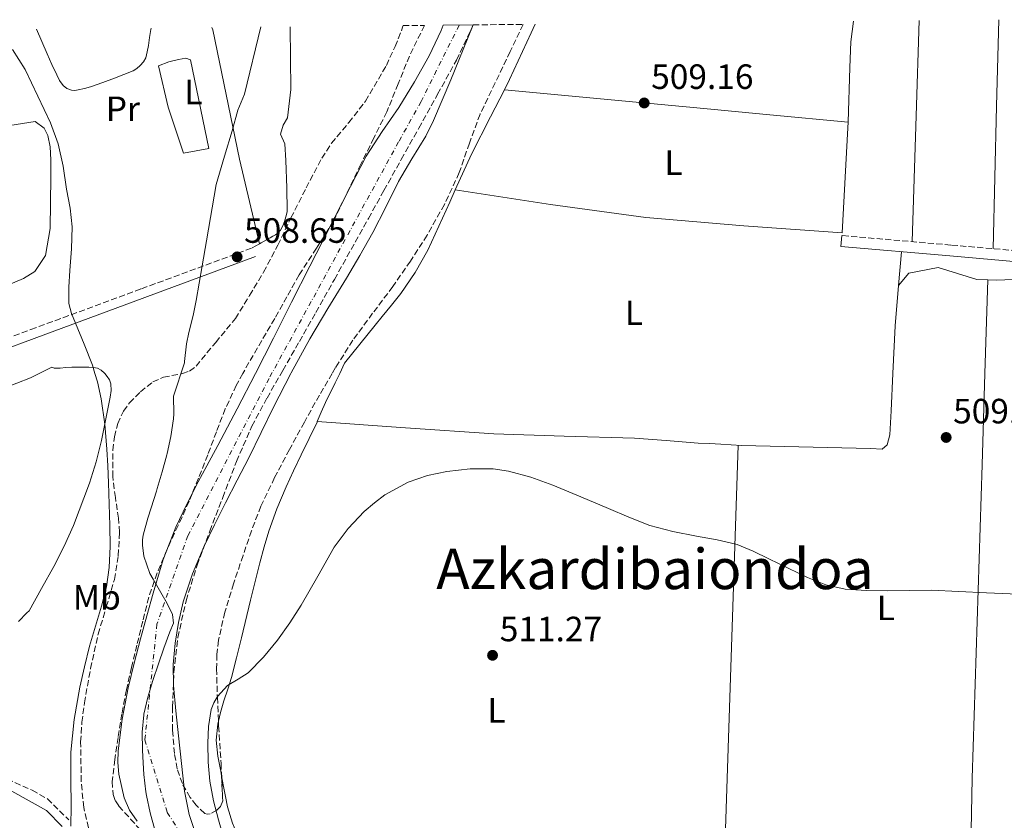
# Model space of a CAD drawing. Units: metres. Extents: x 566337 to 569776, y 4747259 to 4749606.
# Drawn here: x 569114 to 569394, y 4749375 to 4749603 of the extents above; entities that cross this region are included whole.
import ezdxf
from ezdxf.enums import TextEntityAlignment as Align

# ---------------------------------------------------------------- set-up
doc = ezdxf.new("R2010")
doc.units = ezdxf.units.M
doc.header["$MEASUREMENT"] = 0
doc.linetypes.add('DGN Style 3', pattern=[2.435890702152634, 1.739921930109024, -0.6959687720436097])
doc.linetypes.add('DGN Style 4', pattern=[2.7856150101045474, 1.391937544087219, -0.6959687720436097, 0.001739921930109024, -0.6959687720436097])
for name, color, linetype, lineweight in [('Camino', 7, 'DGN Style 3', 0), ('Cauce permanente', 151, 'Continuous', 13), ('Cauce permanente (área)', 142, 'Continuous', 13), ('Cota de punto acotado terreno', 7, 'Continuous', 0), ('Curva de nivel intermedia', 30, 'Continuous', 0), ('Eje cauce permanente (área)', 70, 'DGN Style 4', 0), ('Etiqueta de uso rústico', 92, 'Continuous', 0), ('Límite de municipio', 7, 'Continuous', 0), ('Línea de cambio de uso (parcela vista)', 92, 'Continuous', 0), ('Margen derecho', 7, 'Continuous', 0), ('Punto acotado terreno (símbolo)', 7, 'Continuous', 0), ('Texto de rotulación de espacio menor sin especificar', 7, 'Continuous', 0), ('Zona arbolada', 92, 'DGN Style 3', 0)]:
    doc.layers.add(name, color=color, linetype=linetype, lineweight=lineweight)
doc.styles.add('Style-Arial', font='arial.ttf')

# ---------------------------------------------------------------- blocks, each defined once
blk = doc.blocks.new('5PATER')
at = {"layer": 'Punto acotado terreno (símbolo)', "linetype": 'Continuous', "lineweight": 0}
h = blk.add_hatch(color=51, dxfattribs=at)
edge = h.paths.add_edge_path()
edge.add_ellipse((0, 0), major_axis=(-0.1095731443231308, -0.1110710700762829), ratio=0.9994222409660317, start_angle=0, end_angle=360)

msp = doc.modelspace()

# ---------------------------------------------------------------- linework, layer by layer
at = {"layer": 'Camino', "color": 7, "linetype": 'DGN Style 3', "lineweight": 0}
for points in [[(569739.5700000001, 4749504.800000001, 508.1000000000058), (569733.3799999986, 4749505.36, 508.1699999999983), (569716.6399999993, 4749506.870000001, 508.3699999999955), (569690.879999999, 4749509.45, 508.6499999999943), (569666.4799999996, 4749511.84, 508.9100000000034), (569665.0799999982, 4749511.970000002, 508.9299999999931), (569639.8500000021, 4749514.220000003, 509.2100000000065), (569614.6399999991, 4749516.490000002, 509.3800000000047), (569577.1399999994, 4749520.140000002, 509.2899999999936), (569539.6199999999, 4749523.78, 509.0599999999977), (569513.6200000001, 4749526.240000002, 508.8999999999943), (569487.6200000005, 4749528.680000001, 508.7400000000054), (569448.8700000015, 4749532.350000001, 508.479999999996), (569410.1099999989, 4749535.880000002, 508.3699999999955), (569379.0599999977, 4749538.580000001, 508.4100000000037), (569348.010000001, 4749541.279999999, 508.4499999999971)], [(569098.4400000019, 4749507.57, 510.0599999999977), (569116.9800000004, 4749514.49, 509.6600000000035), (569148.5100000022, 4749526.130000002, 509.1000000000058), (569180.0500000007, 4749537.770000001, 508.529999999999)], [(568906.4299999987, 4749428.369999999, 511.6100000000007), (568908.4400000004, 4749424.150000001, 511.6499999999942), (568920.839999999, 4749398.830000001, 511.5099999999948), (568933.3500000016, 4749373.560000001, 511.3600000000005), (568945.219999998, 4749350.100000001, 511.3099999999978), (568952.6099999998, 4749335.58, 510.6900000000023), (568981.1299999985, 4749347.76, 510.279999999999), (569021.6299999978, 4749362.730000001, 509.9199999999983), (569049.1400000005, 4749372.42, 509.2599999999947), (569065.5599999981, 4749378.520000001, 509.5899999999965), (569087.219999999, 4749386.760000002, 509.5899999999965), (569092.0499999993, 4749388.109999999, 509.5899999999965), (569096.77, 4749388.810000001, 509.5899999999965), (569101.7700000001, 4749388.730000001, 509.5899999999965), (569107.9699999982, 4749387.410000003, 509.5899999999965), (569117.329999997, 4749383.230000002, 509.3699999999955), (569121.6900000002, 4749380.78, 509.3699999999955), (569127.780000001, 4749374.77, 509.3699999999955)]]:
    msp.add_polyline3d(points, dxfattribs=at)
at = {"layer": 'Cauce permanente', "color": 151, "linetype": 'Continuous', "lineweight": 13}
msp.add_polyline3d([(569147.29, 4749374.41, 506.25), (569145.0300000003, 4749377.529999999, 506.2599999999948), (569143.5499999998, 4749381.08, 506.2599999999948), (569142.0300000003, 4749387.77, 506.2700000000041), (569141.7599999999, 4749391.119999999, 506.2700000000041), (569141.8799999999, 4749394.460000001, 506.2599999999948), (569143.0099999999, 4749403.449999999, 506.2599999999948), (569144.7300000004, 4749412.41, 506.25), (569146.4299999997, 4749419.430000001, 506.2400000000052), (569148.2100000001, 4749426.41, 506.2299999999959), (569149.9600000001, 4749432.92, 506.2200000000012), (569151.7699999996, 4749439.4, 506.2200000000012), (569154.6799999997, 4749448.939999999, 506.1999999999971), (569158.2699999996, 4749458.230000001, 506.179999999993), (569161.3700000001, 4749464.710000001, 506.1600000000035), (569164.6699999999, 4749471.08, 506.1399999999995), (569170.2300000004, 4749481.470000001, 506.1399999999995), (569175.7400000002, 4749491.880000001, 506.1499999999942), (569180.9500000002, 4749501.949999999, 506.1499999999942), (569180.9699999997, 4749501.99, 506.1499999999942), (569186.1100000005, 4749512.039999999, 506.1399999999995), (569191.2599999999, 4749522.310000001, 506.1000000000058), (569196.4199999999, 4749532.57, 506.0599999999977), (569200, 4749539.560000001, 506), (569203.5800000001, 4749546.550000001, 505.9400000000023), (569208.04, 4749555.220000001, 505.929999999993), (569212.5300000003, 4749563.859999999, 505.9100000000035), (569217, 4749570.9, 505.8800000000047), (569221.7599999999, 4749577.779999999, 505.8500000000058), (569226.2100000001, 4749585.07, 505.820000000007), (569230.4299999997, 4749592.52, 505.7799999999989), (569233.8499999996, 4749599.730000001, 505.7400000000052), (569234.4199999999, 4749601.220000001, 505.7400000000052), (569242.9800000004, 4749601.310000001, 512.7200000000012), (569241.3799999999, 4749597.300000001, 505.8000000000029), (569236.5700000003, 4749585.65, 505.820000000007), (569231.6799999997, 4749574.02, 505.8600000000006), (569229.4500000002, 4749569.560000001, 505.8800000000047), (569225.54, 4749563.140000001, 505.9199999999983), (569221.7100000001, 4749556.680000001, 505.9600000000065), (569218.0599999996, 4749549.41, 506.0099999999948), (569214.3399999999, 4749542.17, 506.0599999999977), (569210.6399999997, 4749535.609999999, 506.1000000000058), (569206.8600000005, 4749529.100000001, 506.1399999999995), (569201.6100000005, 4749520.480000001, 506.179999999993), (569196.4100000003, 4749511.83, 506.2200000000012), (569191.1399999997, 4749502.16, 506.3399999999965), (569191.0499999998, 4749501.99, 506.3399999999965), (569186.1299999999, 4749492.350000001, 506.4400000000023), (569182.6100000005, 4749485.16, 506.4400000000023), (569179.0899999999, 4749477.980000001, 506.4400000000023), (569175.7800000003, 4749471.560000001, 506.4499999999971), (569172.4500000002, 4749465.15, 506.4600000000065), (569169.3099999996, 4749458.869999999, 506.4600000000065), (569166.2699999996, 4749452.539999999, 506.4700000000012), (569163.04, 4749444.850000001, 506.4799999999959), (569160.4000000004, 4749436.91, 506.4900000000052), (569158.9900000002, 4749431.060000001, 506.5), (569158.1100000005, 4749425.109999999, 506.5), (569157.5300000003, 4749419.08, 506.5), (569157.5700000003, 4749413.050000001, 506.5), (569158.2699999996, 4749405.890000001, 506.5), (569159.0199999996, 4749398.730000001, 506.5), (569159.8799999999, 4749390.859999999, 506.5399999999936), (569160.7800000003, 4749382.99, 506.6000000000058), (569162.0899999999, 4749376.310000001, 506.6199999999953), (569164.2199999997, 4749369.789999999, 506.6300000000047)], dxfattribs=at)
at = {"layer": 'Cauce permanente (área)', "color": 142, "linetype": 'Continuous', "lineweight": 13}
for points in [[(569147.29, 4749374.41, 506.25), (569145.0300000003, 4749377.529999999, 506.2599999999948), (569143.5499999998, 4749381.08, 506.2599999999948), (569142.0300000003, 4749387.77, 506.2700000000041), (569141.7599999999, 4749391.119999999, 506.2700000000041), (569141.8799999999, 4749394.460000001, 506.2599999999948), (569143.0099999999, 4749403.449999999, 506.2599999999948), (569144.7300000004, 4749412.41, 506.25), (569146.4299999997, 4749419.430000001, 506.2400000000052), (569148.2100000001, 4749426.41, 506.2299999999959), (569149.9600000001, 4749432.92, 506.2200000000012), (569151.7699999996, 4749439.4, 506.2200000000012), (569154.6799999997, 4749448.939999999, 506.1999999999971), (569158.2699999996, 4749458.230000001, 506.179999999993), (569161.3700000001, 4749464.710000001, 506.1600000000035), (569164.6699999999, 4749471.08, 506.1399999999995), (569170.2300000004, 4749481.470000001, 506.1399999999995), (569175.7400000002, 4749491.880000001, 506.1499999999942), (569180.9500000002, 4749501.949999999, 506.1499999999942), (569180.9699999997, 4749501.99, 506.1499999999942), (569186.1100000005, 4749512.039999999, 506.1399999999995), (569191.2599999999, 4749522.310000001, 506.1000000000058), (569196.4199999999, 4749532.57, 506.0599999999977), (569200, 4749539.560000001, 506), (569203.5800000001, 4749546.550000001, 505.9400000000023), (569208.04, 4749555.220000001, 505.929999999993), (569212.5300000003, 4749563.859999999, 505.9100000000035), (569217, 4749570.9, 505.8800000000047), (569221.7599999999, 4749577.779999999, 505.8500000000058), (569226.2100000001, 4749585.07, 505.820000000007), (569230.4299999997, 4749592.52, 505.7799999999989), (569233.8499999996, 4749599.730000001, 505.7400000000052), (569234.4199999999, 4749601.220000001, 505.7400000000052)], [(569242.9800000004, 4749601.310000001, 505.8000000000029), (569241.3799999999, 4749597.300000001, 505.8000000000029), (569236.5700000003, 4749585.65, 505.820000000007), (569231.6799999997, 4749574.02, 505.8600000000006), (569229.4500000002, 4749569.560000001, 505.8800000000047), (569225.54, 4749563.140000001, 505.9199999999983), (569221.7100000001, 4749556.680000001, 505.9600000000065), (569218.0599999996, 4749549.41, 506.0099999999948), (569214.3399999999, 4749542.17, 506.0599999999977), (569210.6399999997, 4749535.609999999, 506.1000000000058), (569206.8600000005, 4749529.100000001, 506.1399999999995), (569201.6100000005, 4749520.480000001, 506.179999999993), (569196.4100000003, 4749511.83, 506.2200000000012), (569191.1399999997, 4749502.16, 506.3399999999965), (569191.0499999998, 4749501.99, 506.3399999999965), (569186.1299999999, 4749492.350000001, 506.4400000000023), (569182.6100000005, 4749485.16, 506.4400000000023), (569179.0899999999, 4749477.980000001, 506.4400000000023), (569175.7800000003, 4749471.560000001, 506.4499999999971), (569172.4500000002, 4749465.15, 506.4600000000065), (569169.3099999996, 4749458.869999999, 506.4600000000065), (569166.2699999996, 4749452.539999999, 506.4700000000012), (569163.04, 4749444.850000001, 506.4799999999959), (569160.4000000004, 4749436.91, 506.4900000000052), (569158.9900000002, 4749431.060000001, 506.5), (569158.1100000005, 4749425.109999999, 506.5), (569157.5300000003, 4749419.08, 506.5), (569157.5700000003, 4749413.050000001, 506.5), (569158.2699999996, 4749405.890000001, 506.5), (569159.0199999996, 4749398.730000001, 506.5), (569159.8799999999, 4749390.859999999, 506.5399999999936), (569160.7800000003, 4749382.99, 506.6000000000058), (569162.0899999999, 4749376.310000001, 506.6199999999953), (569164.2199999997, 4749369.789999999, 506.6300000000047)]]:
    msp.add_polyline3d(points, dxfattribs=at)
at = {"layer": 'Curva de nivel intermedia', "color": 30, "linetype": 'Continuous', "lineweight": 0, "elevation": 510, "flags": 128}
for points in [[(569128.3300000008, 4749372.98), (569128.4600000004, 4749378.699999999), (569128.3300000008, 4749386.41), (569128.3200000018, 4749394.119999999), (569129.2699999996, 4749403.38), (569130.9400000015, 4749412.56), (569132.22, 4749418.42), (569133.6600000017, 4749424.23), (569135.3700000015, 4749429.980000001), (569137.0999999995, 4749435.720000001), (569138.4699999995, 4749441.149999999), (569139.3099999999, 4749446.67), (569139.5600000003, 4749452.640000001), (569139.490000001, 4749458.619999998), (569139.2899999998, 4749464.74), (569139.0700000008, 4749470.86), (569138.8700000019, 4749475.63), (569138.6399999994, 4749480.390000001), (569138.0000000001, 4749487.57), (569136.9600000008, 4749494.710000002), (569135.9500000007, 4749499.59), (569135.2300000008, 4749501.989999999), (569134.510000001, 4749504.359999998), (569132.1399999995, 4749510.329999999), (569129.7000000009, 4749516.27), (569128.560000001, 4749519.050000001), (569127.8200000012, 4749521.930000001), (569127.780000001, 4749526.619999999), (569128.0500000013, 4749531.319999999), (569128.5000000006, 4749537.539999997), (569128.7199999997, 4749543.749999999), (569128.1200000007, 4749549.130000002), (569127.1500000006, 4749554.470000002), (569126.2099999996, 4749561.019999999), (569124.7000000009, 4749567.399999999), (569122.5199999993, 4749573.430000001), (569115.3300000011, 4749588.569999999), (569111.690000002, 4749594.26)], [(569235.5000000009, 4749474.069999999), (569229.9199999997, 4749472.95), (569224.4800000016, 4749470.999999999), (569217.8400000008, 4749467.359999999), (569214.8200000012, 4749465.149999999), (569211.9500000011, 4749462.65), (569207.3300000011, 4749457.810000001), (569203.4100000005, 4749452.489999999), (569198.7100000001, 4749444.199999998), (569194.0100000015, 4749435.949999998), (569190.7000000012, 4749430.899999999), (569187.2100000001, 4749425.96), (569183.2400000002, 4749421.13), (569178.8800000016, 4749416.67), (569175.9800000003, 4749414.859999999), (569172.9900000019, 4749413.050000002), (569170.1399999998, 4749409.940000001), (569169.0800000003, 4749408.17), (569168.3499999995, 4749406.220000001), (569167.5400000003, 4749401.42), (569167.3700000005, 4749396.599999999), (569167.4400000019, 4749391.199999998), (569167.9200000003, 4749385.8), (569169.02, 4749380.230000001), (569170.4400000017, 4749374.749999999), (569171.9400000013, 4749369.480000001)], [(569404.9500000001, 4749438.789999999), (569389.190000002, 4749439.449999999), (569373.4200000007, 4749440.220000001), (569367.2400000005, 4749440.140000001), (569361.0700000012, 4749440.059999999), (569354.9900000015, 4749440.119999999), (569348.9100000019, 4749440.54), (569343.42, 4749441.769999999), (569338.1900000019, 4749443.880000001), (569332.670000001, 4749446.539999999), (569327.1800000013, 4749449.21), (569322.7400000001, 4749451.38), (569318.1700000013, 4749453.289999999), (569312.4300000014, 4749454.59), (569306.62, 4749455.58), (569299.8899999999, 4749456.91), (569293.2800000004, 4749458.679999998), (569287.3500000006, 4749461.019999999), (569281.480000001, 4749463.499999999), (569273.5900000007, 4749466.820000002), (569265.6900000017, 4749470.149999999), (569259.4300000009, 4749472.429999999), (569253.0100000014, 4749474.17), (569248.6799999997, 4749474.829999999), (569242.0800000014, 4749474.81), (569235.5000000009, 4749474.069999999)]]:
    msp.add_lwpolyline(points, dxfattribs=at)
at = {"layer": 'Eje cauce permanente (área)', "color": 70, "linetype": 'DGN Style 4', "lineweight": 0}
msp.add_polyline3d([(569238.9800000004, 4749601.27, 505.7700000000041), (569228.1399999997, 4749579.470000001, 505.8399999999965), (569221.7400000002, 4749567.99, 505.8899999999995), (569184.8200000003, 4749500.550000001, 506.25), (569161.6799999997, 4749455.76, 506.3099999999977), (569152.8899999997, 4749430.57, 506.320000000007), (569149.4400000004, 4749397.57, 506.3699999999953), (569155.8399999999, 4749376.880000001, 506.4199999999983), (569166.6699999999, 4749360.140000001, 506.5099999999948), (569178.2300000004, 4749342.039999999, 506.429999999993), (569184.8799999999, 4749328.34, 506.5), (569185.8600000005, 4749310.140000001, 506.6000000000058), (569182.7300000004, 4749285.480000001, 506.5099999999948), (569178.0300000003, 4749271.980000001, 506.5099999999948), (569166.9000000004, 4749259.789999999, 506.6600000000035), (569148.7000000002, 4749254.310000001, 506.7599999999948), (569111.9100000003, 4749255.09, 506.6600000000035)], dxfattribs=at)
at = {"layer": 'Límite de municipio', "color": 7, "linetype": 'Continuous', "lineweight": 0}
msp.add_polyline3d([(569152.3099999987, 4749371.970000001, 506.29), (569150.9100000003, 4749376.77, 506.34), (569149.9100000003, 4749381.680000001, 506.39), (569149.7300000004, 4749382.74, 506.3800000000001), (569149.129999999, 4749387.699999999, 506.37), (569148.8299999982, 4749392.699999999, 506.37), (569148.7600000016, 4749394.76, 506.36), (569148.7100000009, 4749399.77, 506.35), (569149.129999999, 4749404.75, 506.35), (569149.1499999985, 4749404.880000001, 506.35), (569150.2399999984, 4749409.76, 506.35), (569151.7300000004, 4749414.540000001, 506.3800000000001), (569153.3200000003, 4749419.290000001, 506.4), (569154.8399999999, 4749423.680000001, 506.42), (569156.6000000016, 4749428.359999999, 506.44), (569157.5700000003, 4749430.790000001, 506.46), (569157.2699999996, 4749433.32, 506.43), (569155.8200000003, 4749436.460000001, 506.36), (569151.7600000016, 4749443.359999999, 506.52), (569150.8500000016, 4749444.960000001, 506.8800000000001), (569149.1099999994, 4749449.9, 507.6), (569148.8000000007, 4749453.07, 507.7), (569148.7699999996, 4749454.59, 507.8200000000001), (569148.9800000004, 4749455.880000001, 507.8800000000001), (569150.3200000003, 4749460.710000001, 507.78), (569151.2300000004, 4749463.720000001, 507.84), (569152.7300000004, 4749468.49, 507.75), (569152.9400000013, 4749469.220000001, 507.77), (569154.4100000003, 4749474, 507.66), (569155.7199999989, 4749478.82, 507.77), (569155.8000000007, 4749479.16, 507.78), (569156.8599999994, 4749484.060000001, 507.65), (569157.5799999982, 4749489.01, 507.66), (569157.6799999997, 4749490.470000001, 507.72), (569157.5899999999, 4749495.470000001, 507.91), (569160.7300000004, 4749505.050000001, 507.76), (569160.7399999984, 4749505.359999999, 507.76), (569161.2800000012, 4749510.390000001, 507.81), (569161.9800000004, 4749513.680000001, 507.8800000000001), (569163.1700000018, 4749518.540000001, 507.96), (569164.0199999996, 4749522.810000001, 508.27), (569164.9100000003, 4749527.730000001, 508.67), (569165.7199999989, 4749532.67, 508.79), (569166.9899999984, 4749539.790000001, 508.77), (569169.7600000016, 4749555.83, 508.87), (569172.1700000018, 4749563.869999999, 508.83), (569174.3299999982, 4749571.140000001, 508.51), (569175.879999999, 4749577, 508.49), (569177.8299999982, 4749581.600000001, 508.49), (569182.5100000016, 4749600.710000001, 508.49)], dxfattribs=at)
at = {"layer": 'Línea de cambio de uso (parcela vista)', "color": 92, "linetype": 'Continuous', "lineweight": 0, "extrusion": (0.9031384220137121, -0.02100452695049465, 0.428835400276339), "elevation": 414695.2338275589, "flags": 128}
msp.add_lwpolyline([(4761557.715474363, -196293.030127466), (4761533.047260337, -196292.8751543757), (4761512.742052798, -196292.8984191458), (4761492.436612751, -196292.908362895)], dxfattribs=at)
at = {"layer": 'Línea de cambio de uso (parcela vista)', "color": 92, "linetype": 'Continuous', "lineweight": 0, "extrusion": (-0.9994027051698301, 0.03090936207836596, 0.0154545862168652), "elevation": -422214.8746391709, "flags": 128}
msp.add_lwpolyline([(-4764870.532710821, 7034.416297211214), (-4764906.429876447, 7034.43629960009), (-4764933.592867812, 7034.456301988964)], dxfattribs=at)
at = {"layer": 'Línea de cambio de uso (parcela vista)', "color": 92, "linetype": 'Continuous', "lineweight": 0, "extrusion": (0.07503185535060862, -0.04436749915295828, 0.9961936286192347), "elevation": -167508.1414901319, "flags": 128}
msp.add_lwpolyline([(4378056.660097172, 1920194.26009417), (4378047.991181005, 1920193.712713745), (4378036.087532907, 1920192.955715908), (4378024.986540196, 1920191.762617057)], dxfattribs=at)
at = {"layer": 'Línea de cambio de uso (parcela vista)', "color": 92, "linetype": 'Continuous', "lineweight": 0, "flags": 128}
for points, elevation in [([(569251.8600000005, 4749582.84), (569251.8627000004, 4749582.8397)], 508.8800000000047), ([(569237.8827999998, 4749554.309599999), (569237.8799999999, 4749554.310000001)], 508.6600000000035), ([(569182.0999999996, 4749538.939999999), (569182.0990000004, 4749538.944300001)], 508.570000000007), ([(569389.5399000002, 4749528.6479), (569392.04, 4749528.550000001), (569401.4400000004, 4749528.91), (569419.1399999997, 4749527.539999999), (569428.5599999996, 4749525.66), (569438.2800000003, 4749522.100000001), (569440.8000999996, 4749522.8091)], 508.7100000000063)]:
    msp.add_lwpolyline(points, dxfattribs=dict(at, elevation=elevation))
at = {"layer": 'Línea de cambio de uso (parcela vista)', "color": 92, "linetype": 'Continuous', "lineweight": 0, "extrusion": (0.09418407437329189, 0.994787495797694, 0.03907938508983014), "elevation": 4778459.96545328, "flags": 128}
msp.add_lwpolyline([(-119040.5055200573, -186372.7656011666), (-119068.0258844104, -186372.5255592423), (-119095.539009541, -186372.4453565346), (-119116.4112385954, -186372.7554076341), (-119138.8292630582, -186373.2259528251)], dxfattribs=at)
at = {"layer": 'Línea de cambio de uso (parcela vista)', "color": 92, "linetype": 'Continuous', "lineweight": 0, "extrusion": (-0.01487656893596271, -0.008525893073681002, 0.9998529876156743), "elevation": -48453.0421874368, "flags": 128}
msp.add_lwpolyline([(569126.6734941284, 4749298.45725752), (569124.6241183684, 4749297.282914837)], dxfattribs=at)
at = {"layer": 'Línea de cambio de uso (parcela vista)', "color": 92, "linetype": 'Continuous', "lineweight": 0, "extrusion": (0.0005183634347055528, 0.006112899485368501, 0.9999811817025517), "elevation": 29836.99866389417, "flags": 128}
msp.add_lwpolyline([(569363.7818156444, 4749433.369976206), (569364.5999463265, 4749443.017756465)], dxfattribs=at)
at = {"layer": 'Línea de cambio de uso (parcela vista)', "color": 92, "linetype": 'Continuous', "lineweight": 0, "extrusion": (-0.02026666663396631, -0.02560000509849794, 0.999466808834843), "elevation": -132618.8098632109, "flags": 128}
msp.add_lwpolyline([(-2501637.44639171, 4075095.70580824), (-2501637.44639171, 4075095.708870918)], dxfattribs=at)
at = {"layer": 'Línea de cambio de uso (parcela vista)', "color": 92, "linetype": 'Continuous', "lineweight": 0, "extrusion": (0.002259884264514963, 0.04745766007311728, 0.9988706940457786), "elevation": 227196.256321221, "flags": 128}
msp.add_lwpolyline([(-342833.4619418037, -4765823.557639553), (-342833.4619418038, -4765823.555534797)], dxfattribs=at)
at = {"layer": 'Línea de cambio de uso (parcela vista)', "color": 92, "linetype": 'Continuous', "lineweight": 0, "extrusion": (8.536693820943001e-10, 0.003926868954819777, 0.9999922898203824), "elevation": 19161.34819814271, "flags": 128}
msp.add_lwpolyline([(569318.4599995641, 4749442.924954663), (569316.279999564, 4749376.714444167), (569314.109999564, 4749310.503933674)], dxfattribs=at)
at = {"layer": 'Línea de cambio de uso (parcela vista)', "color": 92, "linetype": 'Continuous', "lineweight": 0}
for points in [[(569151.2199999997, 4749600.4, 508.7799999999989), (569151.1100000005, 4749599.960000001, 508.8000000000029), (569150.7800000003, 4749597.680000001, 508.8300000000018), (569150.4699999997, 4749595.4, 508.8500000000058), (569150.1399999997, 4749593.66, 508.8699999999953), (569149.6799999997, 4749591.939999999, 508.8800000000047), (569149.0199999996, 4749590.77, 508.8800000000047), (569148.0800000001, 4749589.75, 508.8800000000047), (569147.1500000004, 4749588.9, 508.8800000000047), (569146.1100000005, 4749588.25, 508.8800000000047), (569143.4900000002, 4749587.16, 508.8800000000047), (569140.8300000001, 4749586.140000001, 508.8800000000047), (569137.4299999997, 4749584.880000001, 508.9199999999983), (569134, 4749583.66, 509.0200000000041), (569132.2100000001, 4749583.15, 509.0899999999965), (569130.4000000004, 4749582.76, 509.1699999999983), (569129.4600000001, 4749582.65, 509.2100000000065), (569128.5099999999, 4749582.710000001, 509.25), (569127.2599999999, 4749583.15, 509.25), (569126.2100000001, 4749584.01, 509.2299999999959), (569125.1600000003, 4749585.49, 509.2299999999959), (569124.3399999999, 4749587.050000001, 509.2299999999959), (569122.9299999997, 4749590.039999999, 509.2100000000065), (569121.5899999999, 4749593.050000001, 509.1999999999971), (569118.5999999996, 4749600.08, 509.2299999999959)], [(569182.0990000004, 4749538.944300001, 508.570000000007), (569179.2400000002, 4749550.99, 508.5500000000029), (569176.3799999999, 4749563.029999999, 508.5299999999989), (569172.5700000003, 4749581.470000001, 508.4199999999983), (569168.7800000003, 4749599.939999999, 508.3399999999965), (569168.5499999998, 4749600.57, 508.3399999999965)], [(569190.8700000001, 4749600.789999999, 508.5899999999965), (569191.0099999999, 4749582.880000001, 508.6499999999942), (569190.1200000001, 4749574.810000001, 508.679999999993), (569188.8399999999, 4749572.76, 508.6900000000023), (569188.0700000003, 4749570.199999999, 508.6900000000023), (569189.3499999996, 4749567.390000001, 508.6999999999971), (569189.5999999996, 4749562.65, 508.7200000000012), (569189.8600000005, 4749554.84, 508.75), (569189.9800000004, 4749548.350000001, 508.7700000000041), (569189.9400000004, 4749548.039999999, 508.7700000000041), (569189.6299999999, 4749546.66, 508.7700000000041), (569189.2300000004, 4749545.300000001, 508.7700000000041), (569188.7400000002, 4749544.029999999, 508.75), (569188.0499999998, 4749542.84, 508.7200000000012), (569187.4299999997, 4749542.09, 508.6999999999971), (569186.6699999999, 4749541.51, 508.6699999999983), (569185.8899999997, 4749541.09, 508.6600000000035), (569185.0999999996, 4749540.66, 508.6399999999995), (569182.5800000001, 4749539.220000001, 508.5800000000018), (569182.0990000004, 4749538.944300001, 508.5705000000017)], [(569260.6699999999, 4749601.480000001, 508.9400000000023), (569259.4800000004, 4749599, 508.9400000000023), (569253.3300000001, 4749585.720000001, 508.8999999999942), (569251.8627000004, 4749582.8397, 508.8837000000058)], [(569351.2999999998, 4749602.380000001, 508.0899999999965), (569350.54, 4749596.470000001, 508.4499999999971), (569350.2300000004, 4749589.17, 508.4499999999971), (569349.7504000004, 4749573.59, 508.4499999999971)], [(569160.4199999999, 4749564.779999999, 509.2299999999959), (569156.0800000001, 4749577.9, 509.3000000000029), (569153.3099999996, 4749589.609999999, 509.2799999999989), (569156.2999999998, 4749590.810000001, 509.2299999999959), (569159.04, 4749591.42, 509.179999999993), (569161.0999999996, 4749591.82, 509.1499999999942), (569162.4500000002, 4749591.380000001, 509.1399999999995), (569167.6799999997, 4749566.060000001, 509.1199999999953), (569160.4199999999, 4749564.779999999, 509.2299999999959)], [(569086.4900000002, 4749502.980000001, 510.3300000000018), (569087.2800000003, 4749507.609999999, 510.5800000000018), (569089.7300000004, 4749511.710000001, 510.4600000000065), (569091.9699999997, 4749518.029999999, 510.4799999999959), (569097.5199999996, 4749522.970000001, 510.4799999999959), (569103.2800000003, 4749525.34, 510.4799999999959), (569110.6200000001, 4749527.27, 510.4499999999971), (569114.8300000001, 4749529, 510.3999999999942), (569118.0599999996, 4749531, 510.3500000000058), (569121.1200000001, 4749535.58, 510.2700000000041), (569122.4500000002, 4749543.26, 510), (569122.6399999997, 4749557.91, 509.8099999999977), (569122.6699999999, 4749562.890000001, 509.6499999999942), (569122.4600000001, 4749566.52, 509.6499999999942), (569121.7599999999, 4749569.75, 509.6000000000058), (569120.75, 4749571.859999999, 509.6000000000058), (569118.1600000003, 4749573.75, 509.6000000000058), (569110.9500000002, 4749572.630000001, 509.6000000000058), (569085.3300000001, 4749564.119999999, 509.9799999999959), (569080.0401, 4749561.969799999, 510.0488000000041)], [(569349.7504000004, 4749573.59, 508.4499999999971), (569349.7000000002, 4749571.939999999, 508.4499999999971), (569348.0499999998, 4749542.060000001, 508.4499999999971), (569320.0499999998, 4749544.029999999, 508.8999999999942), (569292.1399999997, 4749546.449999999, 509.179999999993), (569264.9900000002, 4749550.16, 509), (569237.8827999998, 4749554.309599999, 508.6600000000035)], [(569237.8827999998, 4749554.309599999, 508.6659999999974), (569236.2800000003, 4749550.789999999, 508.6300000000047), (569230.0300000003, 4749537.100000001, 508.5099999999948), (569226.4900000002, 4749530.75, 508.5200000000041), (569222.3300000001, 4749524.789999999, 508.5399999999936), (569219.7100000001, 4749521.480000001, 508.5399999999936), (569217.0499999998, 4749518.199999999, 508.5399999999936), (569215.0199999996, 4749515.720000001, 508.5399999999936), (569206.3300000001, 4749504.869999999, 508.5599999999977), (569204.9400000004, 4749501.99, 508.6000000000058), (569203.6399999997, 4749499.300000001, 508.6300000000047), (569200.9400000004, 4749493.74, 508.6999999999971), (569199.7000000002, 4749490.92, 508.7400000000052), (569198.5498000003, 4749488.270099999, 508.7682999999961)], [(569364.1218999998, 4749527.022399999, 508.4900999999954), (569367.0300000003, 4749530.560000001, 508.7100000000065), (569375.4400000004, 4749532.180000001, 508.7100000000065), (569386.4199999999, 4749528.77, 508.7100000000065), (569389.5399000002, 4749528.6479, 508.7100000000065)], [(569198.5498000003, 4749488.270099999, 508.7700000000041), (569223.6799999997, 4749486.529999999, 509.3699999999953), (569248.8099999996, 4749484.789999999, 509.9700000000012), (569268.8700000001, 4749484.119999999, 510.3099999999977), (569288.9400000004, 4749483.59, 510.5099999999948), (569297.9800000004, 4749482.84, 510.6100000000006), (569307.0199999996, 4749482.100000001, 510.6999999999971), (569310.2800000003, 4749481.980000001, 510.75), (569313.5300000003, 4749481.850000001, 510.7700000000041), (569316.4800000004, 4749481.67, 510.7599999999948), (569319.4400000004, 4749481.5, 510.75), (569356.1600000003, 4749480.57, 510.1600000000035), (569359.4800000004, 4749480.449999999, 510.1100000000006), (569360.9100000003, 4749481.640000001, 510.0599999999977), (569361.6900000004, 4749484.49, 509.7799999999989), (569362, 4749491.289999999, 509.5), (569362.5, 4749501.99, 509.0899999999965), (569363.1500000004, 4749515.560000001, 508.5599999999977), (569364.1218999998, 4749527.022399999, 508.4894000000059)], [(569389.5399000002, 4749528.6479, 508.5601000000024), (569388.7300000004, 4749501.99, 509.3000000000029), (569387.9500000002, 4749475.99, 510.0200000000041), (569385.0800000001, 4749386.65, 510.5299999999989), (569384.3600000005, 4749347.050000001, 511.3000000000029)], [(569113.4199999999, 4749431.350000001, 510.3600000000006), (569115.8600000005, 4749433.810000001, 510.3500000000058), (569116.5199999996, 4749434.350000001, 510.3399999999965), (569120.0300000003, 4749440.680000001, 510.2799999999989), (569123.5300000003, 4749447, 510.2200000000012), (569126.4699999997, 4749452.730000001, 510.1699999999983), (569129.0800000001, 4749458.619999999, 510.1000000000058), (569133.6900000004, 4749470.75, 509.9499999999971), (569135.5899999999, 4749476.789999999, 509.8899999999995), (569137.0899999999, 4749482.9, 509.820000000007), (569139.54, 4749495.24, 509.6999999999971), (569139.7999999998, 4749497.140000001, 509.6699999999983), (569139.7300000004, 4749499.029999999, 509.6499999999942), (569139.3200000003, 4749500.140000001, 509.6499999999942), (569138.6600000003, 4749501.16, 509.6600000000035), (569138, 4749501.99, 509.7200000000012), (569137.9100000003, 4749502.109999999, 509.7299999999959), (569136.9900000002, 4749502.91, 509.7899999999936), (569135.9500000002, 4749503.460000001, 509.8300000000018), (569134.8499999996, 4749503.710000001, 509.8600000000006), (569133.4500000002, 4749503.77, 509.8699999999953), (569132.0499999998, 4749503.800000001, 509.8899999999995), (569130.3399999999, 4749503.82, 509.9100000000035), (569128.6399999997, 4749503.800000001, 509.9400000000023), (569126.9699999997, 4749503.680000001, 509.9499999999971), (569125.3099999996, 4749503.51, 509.9499999999971), (569123.6500000004, 4749503.51, 509.9499999999971), (569122.9800000004, 4749503.810000001, 509.9400000000023), (569116.8700000001, 4749500.74, 509.1600000000035), (569109.04, 4749497.720000001, 509.1600000000035)], [(569198.5498000003, 4749488.270099999, 508.7682999999961), (569198.4800000004, 4749488.109999999, 508.7700000000041), (569196.2100000001, 4749483.439999999, 508.7400000000052), (569193.9299999997, 4749478.779999999, 508.6999999999971), (569191.7800000003, 4749474.220000001, 508.7200000000012), (569189.6799999997, 4749469.640000001, 508.75), (569187.0300000003, 4749463.41, 508.8099999999977), (569184.75, 4749457.029999999, 508.8600000000006), (569183.4000000004, 4749452.560000001, 508.8999999999942), (569182.2100000001, 4749448.060000001, 508.929999999993), (569179.5800000001, 4749437.34, 509.2700000000041), (569176.9600000001, 4749426.619999999, 509.6499999999942), (569175.5700000003, 4749420.99, 509.679999999993), (569174.1600000003, 4749415.369999999, 509.7299999999959), (569173.1100000005, 4749412.01, 509.8099999999977), (569171.9600000001, 4749408.67, 509.8899999999995), (569170.9900000002, 4749405.380000001, 509.9700000000012), (569170.3998999996, 4749402.931100001, 510.0142999999953)], [(569170.3998999996, 4749402.931100001, 510.0142999999953), (569170.1900000004, 4749402.060000001, 510.0299999999989), (569169.7699999996, 4749397.49, 510.0399999999936), (569170.2400000002, 4749392.92, 510.0200000000041), (569171.0599999996, 4749388.630000001, 510.0099999999948), (569171.3013000004, 4749387.364800001, 510.0129000000015)], [(569171.3013000004, 4749387.364800001, 510.0129000000015), (569171.8799999999, 4749384.33, 510.0200000000041), (569172.4400000004, 4749381.42, 510.0599999999977), (569173, 4749378.51, 510.1600000000035), (569174.4299999997, 4749373.850000001, 510.4100000000035), (569176.2999999998, 4749369.310000001, 510.6600000000035), (569178.8799999999, 4749362.49, 510.8899999999995), (569180.4299999997, 4749359.24, 510.9700000000012), (569182.4600000001, 4749356.300000001, 511.0200000000041), (569185.2300000004, 4749353.050000001, 511.0599999999977), (569188, 4749349.810000001, 511.1000000000058)]]:
    msp.add_polyline3d(points, dxfattribs=at)
at = {"layer": 'Margen derecho', "color": 7, "linetype": 'Continuous', "lineweight": 0}
for points in [[(569348.010000001, 4749541.279999999, 508.4499999999971), (569347.7399999984, 4749538.17, 508.4499999999971), (569378.7899999995, 4749535.470000003, 508.4100000000037), (569409.8399999985, 4749532.77, 508.3699999999955), (569448.5899999997, 4749529.24, 508.479999999996), (569487.3199999987, 4749525.57, 508.7400000000054), (569513.3200000006, 4749523.130000002, 508.8999999999943), (569539.3200000002, 4749520.680000001, 509.0599999999977), (569576.8299999988, 4749517.029999999, 509.2899999999936), (569614.3500000008, 4749513.380000002, 509.3800000000047), (569639.5700000003, 4749511.110000002, 509.2100000000065), (569664.7899999976, 4749508.869999999, 508.9299999999931), (569666.4799999996, 4749508.699999999, 508.9100000000034), (569690.5700000004, 4749506.340000001, 508.6499999999943), (569716.3399999999, 4749503.76, 508.3699999999955), (569733.0900000003, 4749502.250000001, 508.1699999999983), (569739.6000000014, 4749501.660000001, 508.1000000000058)], [(569180.9699999993, 4749535.270000001, 508.529999999999), (569149.4299999987, 4749523.630000004, 509.1000000000058), (569117.8999999971, 4749511.990000002, 509.6600000000035), (569099.3799999985, 4749505.08, 510.0599999999977), (569091.3500000021, 4749501.990000002, 510.25), (569080.9400000004, 4749497.99, 510.4799999999959), (569055.589999999, 4749487.91, 510.9100000000037), (569030.230000001, 4749477.770000001, 511.1499999999941), (569004.9100000008, 4749467.850000001, 511.1699999999984), (568979.6099999985, 4749457.930000001, 511.179999999993), (568953.9400000019, 4749447.680000001, 511.3099999999978), (568928.3099999989, 4749437.37, 511.4400000000023), (568920.0599999989, 4749433.880000001, 511.5099999999948), (568911.600000001, 4749430.510000001, 511.5700000000069), (568906.4299999987, 4749428.369999999, 511.6100000000007)], [(568953.8099999978, 4749333.220000002, 510.6900000000023), (568972.8700000016, 4749341.540000001, 510.3600000000006), (569003.8099999989, 4749353.28, 510.25), (569028.0399999982, 4749362.270000001, 509.8099999999978), (569050.0399999992, 4749369.939999999, 509.2599999999947), (569066.4899999978, 4749376.050000003, 509.5899999999965), (569087.9699999979, 4749384.220000002, 509.5899999999965), (569097.0000000002, 4749386.16, 509.5899999999965), (569103.1200000001, 4749385.880000001, 509.5899999999965), (569107.11, 4749384.900000001, 509.5899999999965), (569111.510000001, 4749382.920000001, 509.3699999999955), (569121.4400000019, 4749377.460000001, 509.3699999999955), (569125.8999999989, 4749372.920000001, 509.3699999999955)]]:
    msp.add_polyline3d(points, dxfattribs=at)
at = {"layer": 'Zona arbolada', "color": 92, "linetype": 'DGN Style 3', "lineweight": 0}
for points in [[(569133.3600000005, 4749372.52, 512.25), (569132.0099999999, 4749378.350000001, 512.25), (569131.3200000003, 4749385.789999999, 512.25), (569131.1399999997, 4749397, 512.2599999999948), (569131.5, 4749402.58, 512.2700000000041), (569132.2199999997, 4749408.109999999, 512.279999999999), (569133.9800000004, 4749417.930000001, 512.2899999999936), (569136.1399999997, 4749427.689999999, 512.3000000000029), (569138.4600000001, 4749435.460000001, 512.3300000000017), (569140.75, 4749443.310000001, 512.3800000000047), (569141.8700000001, 4749450.039999999, 512.3999999999943), (569142.2100000001, 4749456.779999999, 512.4100000000036), (569141.9600000001, 4749460.730000001, 512.3999999999943), (569141.04, 4749466.67, 512.3999999999943), (569140.29, 4749472.600000001, 512.3899999999994), (569140.2699999996, 4749480.140000001, 512.3899999999994), (569140.75, 4749483.92, 512.3899999999994), (569141.7100000001, 4749487.689999999, 512.3899999999994), (569143.3700000001, 4749491.26, 512.3899999999994), (569145.0800000001, 4749493.619999999, 512.3899999999994), (569148.1799999997, 4749496.76, 512.3899999999994), (569151.7000000002, 4749499.560000001, 512.3899999999994), (569154.7699999996, 4749500.939999999, 512.3899999999994), (569159.8600000005, 4749501.890000001, 512.3800000000047), (569160.1699999999, 4749501.99, 512.3800000000047), (569162.1699999999, 4749502.65, 512.3800000000047), (569164.0300000003, 4749504.09, 512.3899999999994), (569169.6299999999, 4749510.850000001, 512.5200000000041), (569175.2300000004, 4749517.609999999, 512.679999999993), (569179.2599999999, 4749524.220000001, 512.679999999993), (569183.2800000003, 4749530.84, 512.679999999993), (569187.3099999996, 4749538.51, 512.6699999999983), (569191.04, 4749546.34, 512.6600000000036), (569195.3899999997, 4749554.850000001, 512.6499999999943), (569199.8200000003, 4749563.300000001, 512.6199999999953), (569202.5899999999, 4749567.57, 512.570000000007), (569207.5300000003, 4749573.470000001, 512.429999999993), (569212.2699999996, 4749579.560000001, 512.2599999999948), (569218.2300000004, 4749589.779999999, 511.9600000000065), (569220.7400000002, 4749595.109999999, 511.8000000000029), (569222.8799999999, 4749600.619999999, 511.6900000000023), (569223.0099999999, 4749601.109999999, 511.679999999993), (569229.0800000001, 4749601.17, 511.7100000000065), (569224.8200000003, 4749592.439999999, 511.6900000000023), (569221.5999999996, 4749584.49, 511.5899999999965), (569218.3700000001, 4749576.550000001, 511.5099999999948), (569214.6799999997, 4749569.09, 511.5099999999948), (569210.9800000004, 4749561.640000001, 511.5099999999948), (569207.0899999999, 4749553.5, 511.5099999999948), (569203.1500000004, 4749545.380000001, 511.5099999999948), (569198.3700000001, 4749537.67, 511.5099999999948), (569193.3899999997, 4749530.060000001, 511.5099999999948), (569189.9100000003, 4749523.84, 511.5099999999948), (569186.4299999997, 4749517.619999999, 511.5099999999948), (569182.75, 4749511.350000001, 511.5200000000041), (569179.0700000003, 4749505.08, 511.5299999999989), (569177.3700000001, 4749501.99, 511.5299999999989), (569175.4900000002, 4749498.58, 511.5299999999989), (569172.3300000001, 4749491.869999999, 511.5299999999989), (569169.8200000003, 4749485.33, 511.5299999999989), (569167.3600000005, 4749478.779999999, 511.5299999999989), (569164.7199999997, 4749472.15, 511.5299999999989), (569162.0300000003, 4749465.550000001, 511.5299999999989), (569158.9299999997, 4749458.699999999, 511.5299999999989), (569155.7699999996, 4749451.869999999, 511.5299999999989), (569152.9199999999, 4749445.140000001, 511.5299999999989), (569150.5700000003, 4749438.230000001, 511.5299999999989), (569148.8300000001, 4749431.42, 511.5299999999989), (569147.1799999997, 4749424.59, 511.5299999999989), (569145.6500000004, 4749418.189999999, 511.5299999999989), (569144.1699999999, 4749411.789999999, 511.5299999999989), (569142.9000000004, 4749405.029999999, 511.5299999999989), (569141.79, 4749398.24, 511.5299999999989), (569140.8499999996, 4749391.980000001, 511.5399999999936), (569140.1399999997, 4749385.710000001, 511.5800000000018), (569140.4000000004, 4749381.980000001, 511.6300000000047), (569141.0300000003, 4749380.220000001, 511.6600000000035), (569142.04, 4749378.699999999, 511.6999999999971), (569145.3700000001, 4749375.02, 511.820000000007), (569148.7000000002, 4749371.359999999, 511.929999999993)], [(569133.3600000005, 4749372.52, 512.25), (569132.0099999999, 4749378.350000001, 512.25), (569131.3200000003, 4749385.789999999, 512.25), (569131.1399999997, 4749397, 512.2599999999948), (569131.5, 4749402.58, 512.2700000000041), (569132.2199999997, 4749408.109999999, 512.279999999999), (569133.9800000004, 4749417.930000001, 512.2899999999936), (569136.1399999997, 4749427.689999999, 512.3000000000029), (569138.4600000001, 4749435.460000001, 512.3300000000017), (569140.75, 4749443.310000001, 512.3800000000047), (569141.8700000001, 4749450.039999999, 512.3999999999943), (569142.2100000001, 4749456.779999999, 512.4100000000036), (569141.9600000001, 4749460.730000001, 512.3999999999943), (569141.04, 4749466.67, 512.3999999999943), (569140.29, 4749472.600000001, 512.3899999999994), (569140.2699999996, 4749480.140000001, 512.3899999999994), (569140.75, 4749483.92, 512.3899999999994), (569141.7100000001, 4749487.689999999, 512.3899999999994), (569143.3700000001, 4749491.26, 512.3899999999994), (569145.0800000001, 4749493.619999999, 512.3899999999994), (569148.1799999997, 4749496.76, 512.3899999999994), (569151.7000000002, 4749499.560000001, 512.3899999999994), (569154.7699999996, 4749500.939999999, 512.3899999999994), (569159.8600000005, 4749501.890000001, 512.3800000000047), (569160.1699999999, 4749501.99, 512.3800000000047), (569162.1699999999, 4749502.65, 512.3800000000047), (569164.0300000003, 4749504.09, 512.3899999999994), (569169.6299999999, 4749510.850000001, 512.5200000000041), (569175.2300000004, 4749517.609999999, 512.679999999993), (569179.2599999999, 4749524.220000001, 512.679999999993), (569183.2800000003, 4749530.84, 512.679999999993), (569187.3099999996, 4749538.51, 512.6699999999983), (569191.04, 4749546.34, 512.6600000000036), (569195.3899999997, 4749554.850000001, 512.6499999999943), (569199.8200000003, 4749563.300000001, 512.6199999999953), (569202.5899999999, 4749567.57, 512.570000000007), (569207.5300000003, 4749573.470000001, 512.429999999993), (569212.2699999996, 4749579.560000001, 512.2599999999948), (569218.2300000004, 4749589.779999999, 511.9600000000065), (569220.7400000002, 4749595.109999999, 511.8000000000029), (569222.8799999999, 4749600.619999999, 511.6900000000023), (569223.0099999999, 4749601.109999999, 511.679999999993)], [(569229.0800000001, 4749601.17, 511.7100000000065), (569224.8200000003, 4749592.439999999, 511.6900000000023), (569221.5999999996, 4749584.49, 511.5899999999965), (569218.3700000001, 4749576.550000001, 511.5099999999948), (569214.6799999997, 4749569.09, 511.5099999999948), (569210.9800000004, 4749561.640000001, 511.5099999999948), (569207.0899999999, 4749553.5, 511.5099999999948), (569203.1500000004, 4749545.380000001, 511.5099999999948), (569198.3700000001, 4749537.67, 511.5099999999948), (569193.3899999997, 4749530.060000001, 511.5099999999948), (569189.9100000003, 4749523.84, 511.5099999999948), (569186.4299999997, 4749517.619999999, 511.5099999999948), (569182.75, 4749511.350000001, 511.5200000000041), (569179.0700000003, 4749505.08, 511.5299999999989), (569177.3700000001, 4749501.99, 511.5299999999989), (569175.4900000002, 4749498.58, 511.5299999999989), (569172.3300000001, 4749491.869999999, 511.5299999999989), (569169.8200000003, 4749485.33, 511.5299999999989), (569167.3600000005, 4749478.779999999, 511.5299999999989), (569164.7199999997, 4749472.15, 511.5299999999989), (569162.0300000003, 4749465.550000001, 511.5299999999989), (569158.9299999997, 4749458.699999999, 511.5299999999989), (569155.7699999996, 4749451.869999999, 511.5299999999989), (569152.9199999999, 4749445.140000001, 511.5299999999989), (569150.5700000003, 4749438.230000001, 511.5299999999989), (569148.8300000001, 4749431.42, 511.5299999999989), (569147.1799999997, 4749424.59, 511.5299999999989), (569145.6500000004, 4749418.189999999, 511.5299999999989), (569144.1699999999, 4749411.789999999, 511.5299999999989), (569142.9000000004, 4749405.029999999, 511.5299999999989), (569141.79, 4749398.24, 511.5299999999989), (569140.8499999996, 4749391.980000001, 511.5399999999936), (569140.1399999997, 4749385.710000001, 511.5800000000018), (569140.4000000004, 4749381.980000001, 511.6300000000047), (569141.0300000003, 4749380.220000001, 511.6600000000035), (569142.04, 4749378.699999999, 511.6999999999971), (569145.3700000001, 4749375.02, 511.820000000007), (569148.7000000002, 4749371.359999999, 511.929999999993)], [(569171.3013000004, 4749387.364800001, 512.7165999999997), (569171.6299999999, 4749380.220000001, 512.7299999999959), (569171.0099999999, 4749378.630000001, 512.7299999999959), (569169.9600000001, 4749377.560000001, 512.7299999999959), (569168.04, 4749376.51, 512.7299999999959), (569167.1600000003, 4749376.390000001, 512.7299999999959), (569166.4800000004, 4749376.619999999, 512.7299999999959), (569164.0999999996, 4749378.930000001, 512.75), (569162.3700000001, 4749381.189999999, 512.7700000000041), (569160.1200000001, 4749385.109999999, 512.8000000000029), (569158.6500000004, 4749389.310000001, 512.820000000007), (569157.8600000005, 4749393.710000001, 512.8300000000017), (569157.3200000003, 4749400.32, 512.8399999999965), (569157.3399999999, 4749406.92, 512.8399999999965), (569157.7100000001, 4749416.859999999, 512.8399999999965), (569158.8499999996, 4749426.789999999, 512.8399999999965), (569161.1799999997, 4749437.199999999, 512.8399999999965), (569164.3300000001, 4749447.32, 512.8399999999965), (569167.9199999999, 4749457.01, 512.8399999999965), (569171.6299999999, 4749466.65, 512.8399999999965), (569175.54, 4749476.930000001, 512.8399999999965), (569179.9299999997, 4749487, 512.8399999999965), (569184.2400000002, 4749494.99, 512.8399999999965), (569188.2400000002, 4749501.99, 512.8399999999965), (569188.7300000004, 4749502.859999999, 512.8399999999965), (569193.4600000001, 4749511.100000001, 512.8399999999965), (569198.1600000003, 4749519.369999999, 512.8399999999965), (569203.4400000004, 4749528.800000001, 512.8399999999965), (569213.1299999999, 4749546.17, 512.8300000000017), (569217.5499999998, 4749554.100000001, 512.8099999999977), (569222.5, 4749562.980000001, 512.8099999999977), (569227.4600000001, 4749571.859999999, 512.8099999999977), (569232.8399999999, 4749581.550000001, 512.779999999999), (569238.2100000001, 4749591.26, 512.7400000000052), (569242.1900000004, 4749599.539999999, 512.7299999999959), (569242.9800000004, 4749601.310000001, 512.7200000000012)], [(569257.2000000002, 4749601.449999999, 511.2200000000012), (569253.5, 4749593.699999999, 511.2599999999948), (569249.2199999997, 4749584.810000001, 511.3099999999977), (569244.9400000004, 4749575.91, 511.3999999999942), (569241.9000000004, 4749567.609999999, 511.7100000000065), (569239.0099999999, 4749559.220000001, 512.0899999999965), (569234.7599999999, 4749550.140000001, 512.3500000000058), (569229.8399999999, 4749541.380000001, 512.4600000000064), (569225.0700000003, 4749533.980000001, 512.4100000000036), (569220.0800000001, 4749526.74, 512.3399999999965), (569214.3300000001, 4749519.130000001, 512.2400000000052), (569208.6900000004, 4749511.430000001, 512.1499999999943), (569203.79, 4749503.710000001, 512.1199999999953), (569202.79, 4749501.99, 512.1199999999953), (569199.1799999997, 4749495.82, 512.1199999999953), (569194.8700000001, 4749488.08, 512.1300000000047), (569190.6399999997, 4749480.300000001, 512.1499999999943), (569186.4100000003, 4749472.300000001, 512.1900000000023), (569182.5099999999, 4749464.140000001, 512.2299999999959), (569179.8200000003, 4749457.180000001, 512.2700000000041), (569177.4100000003, 4749450.119999999, 512.3099999999977), (569174.7100000001, 4749442.08, 512.3099999999977), (569172.2199999997, 4749433.930000001, 512.3099999999977), (569170.4299999997, 4749425.939999999, 512.429999999993), (569169.9699999997, 4749421.91, 512.5099999999948), (569169.8499999996, 4749417.850000001, 512.570000000007), (569170.1100000005, 4749409.689999999, 512.6399999999994), (569170.3998999996, 4749402.931100001, 512.6731)], [(569170.3998999996, 4749402.931100001, 512.6731), (569170.4600000001, 4749401.529999999, 512.679999999993), (569171.1399999997, 4749390.869999999, 512.7100000000064), (569171.3013000004, 4749387.364800001, 512.7165999999997)]]:
    msp.add_polyline3d(points, dxfattribs=at)
msp.add_polyline3d([(569242.9800000004, 4749601.310000001, 512.7200000000012), (569257.2000000002, 4749601.449999999, 511.2200000000012), (569253.5, 4749593.699999999, 511.2599999999948), (569249.2199999997, 4749584.810000001, 511.3099999999977), (569244.9400000004, 4749575.91, 511.3999999999942), (569241.9000000004, 4749567.609999999, 511.7100000000065), (569239.0099999999, 4749559.220000001, 512.0899999999965), (569234.7599999999, 4749550.140000001, 512.3500000000058), (569229.8399999999, 4749541.380000001, 512.4600000000064), (569225.0700000003, 4749533.980000001, 512.4100000000036), (569220.0800000001, 4749526.74, 512.3399999999965), (569214.3300000001, 4749519.130000001, 512.2400000000052), (569208.6900000004, 4749511.430000001, 512.1499999999943), (569203.79, 4749503.710000001, 512.1199999999953), (569202.79, 4749501.99, 512.1199999999953), (569199.1799999997, 4749495.82, 512.1199999999953), (569194.8700000001, 4749488.08, 512.1300000000047), (569190.6399999997, 4749480.300000001, 512.1499999999943), (569186.4100000003, 4749472.300000001, 512.1900000000023), (569182.5099999999, 4749464.140000001, 512.2299999999959), (569179.8200000003, 4749457.180000001, 512.2700000000041), (569177.4100000003, 4749450.119999999, 512.3099999999977), (569174.7100000001, 4749442.08, 512.3099999999977), (569172.2199999997, 4749433.930000001, 512.3099999999977), (569170.4299999997, 4749425.939999999, 512.429999999993), (569169.9699999997, 4749421.91, 512.5099999999948), (569169.8499999996, 4749417.850000001, 512.570000000007), (569170.1100000005, 4749409.689999999, 512.6399999999994), (569170.4600000001, 4749401.529999999, 512.679999999993), (569171.1399999997, 4749390.869999999, 512.7100000000064), (569171.6299999999, 4749380.220000001, 512.7299999999959), (569171.0099999999, 4749378.630000001, 512.7299999999959), (569169.9600000001, 4749377.560000001, 512.7299999999959), (569168.04, 4749376.51, 512.7299999999959), (569167.1600000003, 4749376.390000001, 512.7299999999959), (569166.4800000004, 4749376.619999999, 512.7299999999959), (569164.0999999996, 4749378.930000001, 512.75), (569162.3700000001, 4749381.189999999, 512.7700000000041), (569160.1200000001, 4749385.109999999, 512.8000000000029), (569158.6500000004, 4749389.310000001, 512.820000000007), (569157.8600000005, 4749393.710000001, 512.8300000000017), (569157.3200000003, 4749400.32, 512.8399999999965), (569157.3399999999, 4749406.92, 512.8399999999965), (569157.7100000001, 4749416.859999999, 512.8399999999965), (569158.8499999996, 4749426.789999999, 512.8399999999965), (569161.1799999997, 4749437.199999999, 512.8399999999965), (569164.3300000001, 4749447.32, 512.8399999999965), (569167.9199999999, 4749457.01, 512.8399999999965), (569171.6299999999, 4749466.65, 512.8399999999965), (569175.54, 4749476.930000001, 512.8399999999965), (569179.9299999997, 4749487, 512.8399999999965), (569184.2400000002, 4749494.99, 512.8399999999965), (569188.2400000002, 4749501.99, 512.8399999999965), (569188.7300000004, 4749502.859999999, 512.8399999999965), (569193.4600000001, 4749511.100000001, 512.8399999999965), (569198.1600000003, 4749519.369999999, 512.8399999999965), (569203.4400000004, 4749528.800000001, 512.8399999999965), (569213.1299999999, 4749546.17, 512.8300000000017), (569217.5499999998, 4749554.100000001, 512.8099999999977), (569222.5, 4749562.980000001, 512.8099999999977), (569227.4600000001, 4749571.859999999, 512.8099999999977), (569232.8399999999, 4749581.550000001, 512.779999999999), (569238.2100000001, 4749591.26, 512.7400000000052), (569242.1900000004, 4749599.539999999, 512.7299999999959)], close=True, dxfattribs=at)

# ---------------------------------------------------------------- block references
at = {"layer": 'Punto acotado terreno (símbolo)', "color": 7, "linetype": 'Continuous', "lineweight": 0, "xscale": 10, "yscale": 10, "zscale": 10}
for p in [(569291.6900000012, 4749579.060000001, 509.1600000000044), (569175.73, 4749535.210000001, 508.6499999999946), (569377.7100000001, 4749483.75, 509.8000000000029), (569248.4899999974, 4749421.67, 511.2700000000041)]:
    msp.add_blockref('5PATER', p, dxfattribs=at)

# ---------------------------------------------------------------- texts
at = {"layer": 'Cota de punto acotado terreno', "color": 7, "linetype": 'Continuous', "lineweight": 0, "style": 'Style-Arial'}
for s, p in [('509.16', (569293.670000002, 4749583.060000001, 509.1600000000035)), ('508.65', (569177.7100000009, 4749539.210000001, 508.6499999999942)), ('509.80', (569379.6900000008, 4749487.75, 509.8000000000029)), ('511.27', (569250.5399999998, 4749425.67, 511.2700000000041))]:
    msp.add_text(s, height=7.000000000000002, dxfattribs=at).set_placement(p)
at = {"layer": 'Etiqueta de uso rústico', "color": 92, "linetype": 'Continuous', "lineweight": 0, "style": 'Style-Arial'}
for s, p in [('L', (569163.2614203814, 4749582.180009999, 509.1699999999983)), ('Pr', (569143.1754566083, 4749577.40001, 509.3600000000006)), ('L', (569300.041420379, 4749562.02001, 509.1900000000023)), ('L', (569288.771420379, 4749519.27001, 509.7299999999959)), ('Mb', (569135.7502462431, 4749438.210010001, 510.0500000000029)), ('L', (569360.5214203785, 4749435.190009999, 510.1100000000006)), ('L', (569249.6114203787, 4749405.990010001, 511.2700000000041))]:
    msp.add_text(s, height=7.000000000000002, dxfattribs=at).set_placement(p, align=Align.MIDDLE_CENTER)
at = {"layer": 'Texto de rotulación de espacio menor sin especificar', "color": 7, "linetype": 'Continuous', "lineweight": 0, "style": 'Style-Arial'}
msp.add_text('Azkardibaiondoa', height=11.5, dxfattribs=at).set_placement((569294.7437253265, 4749446.28001, 510.5200000000041), align=Align.MIDDLE_CENTER)

doc.saveas('drawing.dxf')
